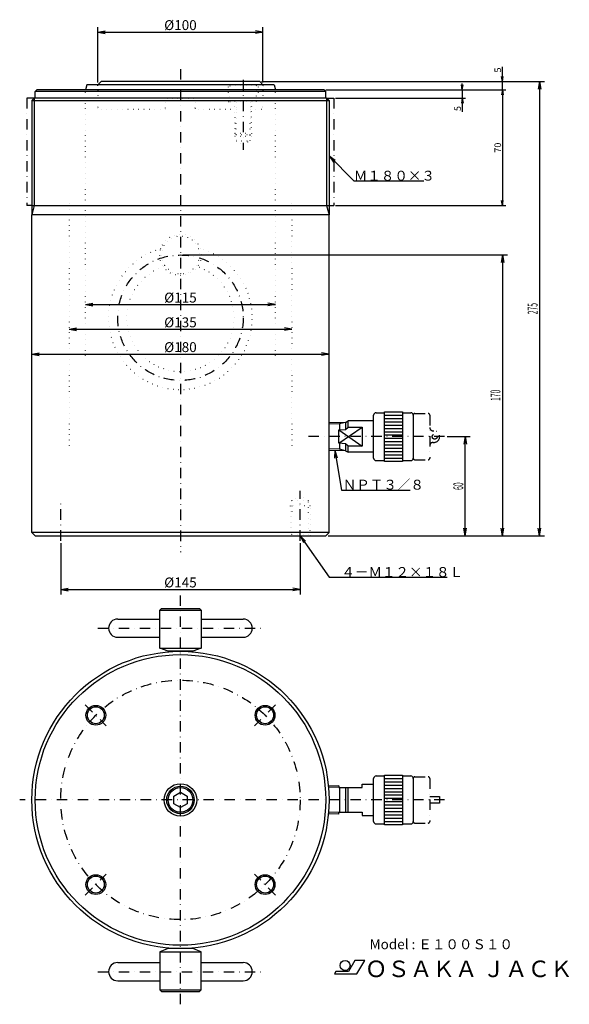
# Model space of a CAD drawing. Extents: x 30 to 363, y 4 to 600.
import ezdxf
from ezdxf.enums import TextEntityAlignment as Align

# ---------------------------------------------------------------- set-up
doc = ezdxf.new("R2010")
doc.units = 0
doc.header["$LTSCALE"] = 12.6
doc.linetypes.add('DASHDOT', pattern=[1, 0.5, -0.25, 0, -0.25])
doc.linetypes.add('DOT', pattern=[0.25, 0, -0.25])
for name, color, linetype in [('LEVEL001', 7, 'CONTINUOUS'), ('LEVEL003', 7, 'CONTINUOUS'), ('LEVEL004', 7, 'CONTINUOUS')]:
    doc.layers.add(name, color=color, linetype=linetype)
doc.styles.get("Standard").update_dxf_attribs({"font": 'TXT', "bigfont": 'BIGFONT'})

msp = doc.modelspace()

# ---------------------------------------------------------------- linework, layer by layer
at = {"layer": 'LEVEL001', "color": 1, "linetype": 'DASHDOT'}
for p, q in [((127.5, 570), (127.5, 277.5)), ((34.5, 552.5), (34.5, 487.5)), ((39, 552.5), (34.5, 552.5)), ((216, 552.5), (220.5, 552.5)), ((220.5, 552.5), (220.5, 487.5)), ((37.5, 487.5), (34.5, 487.5)), ((217.5, 487.5), (220.5, 487.5)), ((269.5, 361.5), (277.5, 361.5)), ((278.5, 360.5), (278.5, 334.5)), ((287.5, 347.5), (202.5, 347.5)), ((280.5, 351), (281, 351)), ((280.5, 344), (281, 344)), ((269.5, 333.5), (277.5, 333.5)), ((127.5, 3.7457), (127.5, 251.254)), ((77.5, 231.5), (177.5, 231.5)), ((69.8708, 185.129), (82.5987, 172.401)), ((185.129, 185.129), (172.401, 172.401)), ((269.5, 141.5), (277.5, 141.5)), ((278.5, 140.5), (278.5, 114.5)), ((287.5, 127.5), (30.1332, 127.5)), ((278.5, 129.5), (284.5, 129.5)), ((284.5, 125.5), (278.5, 125.5)), ((284.5, 129.5), (284.5, 125.5)), ((269.5, 113.5), (277.5, 113.5)), ((69.8708, 69.8708), (82.5987, 82.5987)), ((185.129, 69.8708), (172.401, 82.5987)), ((77.5, 23.5), (177.5, 23.5))]:
    msp.add_line(p, q, dxfattribs=at)
at = {"layer": 'LEVEL001', "color": 7, "linetype": 'CONTINUOUS'}
for p, q in [((70.75, 560.5), (70, 557.5)), ((184.25, 560.5), (70.75, 560.5)), ((77.5, 560.5), (79.5, 562.5)), ((175.5, 562.5), (79.5, 562.5)), ((177.5, 560.5), (175.5, 562.5)), ((184.25, 560.5), (185, 557.5)), ((40.5, 557.5), (39.5, 556.5)), ((39.5, 552.5), (39.5, 556.5)), ((215.5, 556.5), (39.5, 556.5)), ((214.5, 557.5), (40.5, 557.5)), ((214.5, 557.5), (215.5, 556.5)), ((215.5, 552.5), (215.5, 556.5)), ((39, 552.5), (37.5, 551)), ((37.5, 551), (37.5, 481.902)), ((216, 552.5), (39, 552.5)), ((216, 552.5), (217.5, 551)), ((217.5, 551), (217.5, 481.902)), ((217.5, 481.902), (37.5, 481.902)), ((37.5, 289.5), (37.5, 481.902)), ((217.5, 289.5), (217.5, 481.902)), ((244.5, 334.5), (244.5, 360.5)), ((246, 362), (251, 362)), ((251, 332.5), (251, 362.5)), ((251, 362.5), (262, 362.5)), ((262, 362.5), (262, 332.5)), ((262, 362), (267, 362)), ((268.5, 360.5), (268.5, 334.5)), ((227.5, 356.143), (217.5, 355.831)), ((223.5, 343.461), (237.5, 353.331)), ((223.5, 351.539), (227.5, 351.797)), ((227.5, 356.143), (228.984, 357)), ((227.5, 356.143), (227.5, 351.797)), ((227.5, 351.797), (228.984, 353.331)), ((244.5, 357), (228.984, 357)), ((228.984, 353.331), (228.984, 357)), ((228.984, 353.331), (237.5, 353.331)), ((237.5, 353.331), (237.5, 341.669)), ((223.5, 351.539), (237.5, 341.669)), ((223.5, 343.461), (223.5, 351.539)), ((227.5, 343.203), (223.5, 343.461)), ((228.984, 341.669), (227.5, 343.203)), ((227.5, 343.203), (227.5, 338.856)), ((237.5, 341.669), (228.984, 341.669)), ((228.984, 338), (228.984, 341.669)), ((227.5, 338.856), (217.5, 339.169)), ((227.5, 338.856), (228.984, 338)), ((244.5, 338), (228.984, 338)), ((246, 333), (251, 333)), ((262, 332.5), (251, 332.5)), ((262, 333), (267, 333)), ((37.5, 289.5), (39.5, 287.5)), ((217.5, 289.5), (37.5, 289.5)), ((39.5, 287.5), (215.5, 287.5)), ((217.5, 289.5), (215.5, 287.5)), ((115, 242.5), (116, 243.5)), ((115, 242.5), (140, 242.5)), ((115, 219.5), (115, 242.5)), ((116, 243.5), (139, 243.5)), ((139, 243.5), (140, 242.5)), ((140, 242.5), (140, 219.5)), ((89.5, 237), (115, 237)), ((140, 237), (165.5, 237)), ((89.5, 226), (115, 226)), ((140, 226), (165.5, 226)), ((115, 219.5), (140, 219.5)), ((120, 217.5), (115, 219.5)), ((135, 217.5), (120, 217.5)), ((140, 219.5), (135, 217.5)), ((244.5, 114.5), (244.5, 140.5)), ((246, 142), (251, 142)), ((251, 112.5), (251, 142.5)), ((251, 142.5), (262, 142.5)), ((262, 142.5), (262, 112.5)), ((262, 142), (267, 142)), ((268.5, 140.5), (268.5, 114.5)), ((123.5, 129.809), (127.5, 132.119)), ((127.5, 132.119), (131.5, 129.809)), ((223.5, 136.019), (217.5, 135.831)), ((223.5, 136.019), (223.5, 135)), ((223.5, 135), (237.5, 135)), ((227.5, 135), (227.5, 120)), ((228.984, 120), (228.984, 135)), ((237.5, 135), (237.5, 137)), ((237.5, 137), (244.5, 137)), ((123.5, 125.191), (123.5, 129.809)), ((131.5, 129.809), (131.5, 125.191)), ((127.5, 122.881), (123.5, 125.191)), ((131.5, 125.191), (127.5, 122.881)), ((223.5, 118.981), (223.5, 120)), ((223.5, 120), (237.5, 120)), ((237.5, 120), (237.5, 118)), ((223.5, 118.981), (217.5, 119.169)), ((237.5, 118), (244.5, 118)), ((246, 113), (251, 113)), ((262, 112.5), (251, 112.5)), ((262, 113), (267, 113)), ((120, 37.5), (115, 35.5)), ((135, 37.5), (120, 37.5)), ((140, 35.5), (135, 37.5)), ((115, 35.5), (140, 35.5)), ((115, 35.5), (115, 12.5)), ((140, 12.5), (140, 35.5)), ((89.5, 29), (115, 29)), ((140, 29), (165.5, 29)), ((89.5, 18), (115, 18)), ((140, 18), (165.5, 18)), ((115, 12.5), (140, 12.5)), ((115, 12.5), (116, 11.5)), ((139, 11.5), (140, 12.5)), ((116, 11.5), (139, 11.5))]:
    msp.add_line(p, q, dxfattribs=at)
at = {"layer": 'LEVEL001', "color": 3, "linetype": 'CONTINUOUS'}
for p, q in [((37.5, 551), (217.5, 551)), ((39, 552.5), (39, 487.5)), ((216, 552.5), (216, 487.5)), ((39, 487.5), (37.5, 481.902)), ((37.5, 487.5), (217.5, 487.5)), ((216, 487.5), (217.5, 481.902)), ((251, 360.5), (262, 360.5)), ((251, 358.5), (262, 358.5)), ((223.884, 355.174), (217.5, 354.975)), ((227.5, 356.143), (223.884, 355.174)), ((223.884, 355.174), (223.884, 351.539)), ((251, 356.5), (262, 356.5)), ((251, 354.5), (262, 354.5)), ((251, 352.5), (262, 352.5)), ((251, 350.5), (262, 350.5)), ((251, 348.5), (262, 348.5)), ((251, 346.5), (262, 346.5)), ((223.884, 339.825), (217.5, 340.025)), ((223.884, 343.461), (223.884, 339.825)), ((251, 344.5), (262, 344.5)), ((251, 342.5), (262, 342.5)), ((251, 340.5), (262, 340.5)), ((227.5, 338.856), (223.884, 339.825)), ((251, 338.5), (262, 338.5)), ((251, 336.5), (262, 336.5)), ((251, 334.5), (262, 334.5)), ((251, 140.5), (262, 140.5)), ((251, 138.5), (262, 138.5)), ((223.5, 135.163), (217.5, 134.975)), ((223.884, 135), (223.884, 120)), ((251, 136.5), (262, 136.5)), ((251, 134.5), (262, 134.5)), ((251, 132.5), (262, 132.5)), ((251, 130.5), (262, 130.5)), ((251, 128.5), (262, 128.5)), ((251, 126.5), (262, 126.5)), ((223.495, 119.838), (217.5, 120.025)), ((251, 124.5), (262, 124.5)), ((251, 122.5), (262, 122.5)), ((251, 120.5), (262, 120.5)), ((251, 118.5), (262, 118.5)), ((251, 116.5), (262, 116.5)), ((251, 114.5), (262, 114.5))]:
    msp.add_line(p, q, dxfattribs=at)
at = {"layer": 'LEVEL001', "color": 1, "linetype": 'DASHDOT'}
for centre, radius in [((281.5, 347.5), 1.5), ((127.5, 127.5), 72.5)]:
    msp.add_circle(centre, radius, dxfattribs=at)
at = {"layer": 'LEVEL001', "color": 7, "linetype": 'CONTINUOUS'}
for centre, radius in [((127.5, 127.5), 90), ((127.5, 127.5), 88), ((76.2348, 178.765), 5.125), ((178.765, 178.765), 5.125), ((127.5, 127.5), 9.831), ((127.5, 127.5), 8.3309), ((76.2348, 76.2348), 5.125), ((178.765, 76.2348), 5.125)]:
    msp.add_circle(centre, radius, dxfattribs=at)
at = {"layer": 'LEVEL001', "color": 3, "linetype": 'CONTINUOUS'}
for centre, radius in [((76.2348, 178.765), 6), ((178.765, 178.765), 6), ((127.5, 127.5), 7.4749), ((76.2348, 76.2348), 6), ((178.765, 76.2348), 6)]:
    msp.add_circle(centre, radius, dxfattribs=at)
at = {"layer": 'LEVEL001', "color": 7, "linetype": 'CONTINUOUS'}
for centre, radius, start, end in [((246, 360.5), 1.5, 90, 180), ((267, 360.5), 1.5, 0, 90), ((246, 334.5), 1.5, 180, 270), ((267, 334.5), 1.5, 270, 0), ((89.5, 231.5), 5.5, 90, 270), ((165.5, 231.5), 5.5, 270, 90), ((246, 140.5), 1.5, 90, 180), ((267, 140.5), 1.5, 0, 90), ((246, 114.5), 1.5, 180, 270), ((267, 114.5), 1.5, 270, 0), ((89.5, 23.5), 5.5, 90, 270), ((165.5, 23.5), 5.5, 270, 90)]:
    msp.add_arc(centre, radius, start, end, dxfattribs=at)
at = {"layer": 'LEVEL001', "color": 1, "linetype": 'DASHDOT'}
for centre, radius, start, end in [((269.5, 360.5), 1, 90, 180), ((277.5, 360.5), 1, 0, 90), ((280.5, 353), 2, 180, 270), ((281, 347.5), 3.5, 270, 90), ((280.5, 342), 2, 90, 180), ((269.5, 334.5), 1, 180, 270), ((277.5, 334.5), 1, 270, 0), ((269.5, 140.5), 1, 90, 180), ((277.5, 140.5), 1, 0, 90), ((269.5, 114.5), 1, 180, 270), ((277.5, 114.5), 1, 270, 0)]:
    msp.add_arc(centre, radius, start, end, dxfattribs=at)
at = {"layer": 'LEVEL003', "color": 3, "linetype": 'CONTINUOUS'}
for p, q in [((77.5, 562), (77.5, 595.5)), ((77.5, 592.5), (82, 593.293)), ((77.5, 592.5), (177.5, 592.5)), ((77.5, 592.5), (82, 591.707)), ((177.5, 592.5), (173, 593.293)), ((177.5, 592.5), (173, 591.707)), ((177.5, 562), (177.5, 595.5)), ((322.5, 562.5), (322.5, 571.5)), ((322.5, 562.5), (322.5, 571.5)), ((176.5, 562.5), (324.5, 562.5)), ((177, 562.5), (348, 562.5)), ((298.174, 557.5), (297.645, 560.5)), ((298.174, 557.5), (298.174, 561.25)), ((298.174, 557.5), (298.703, 560.5)), ((322.5, 562.5), (321.971, 565.5)), ((322.5, 562.5), (323.029, 565.5)), ((322.5, 557.5), (322.5, 562.5)), ((345, 562.5), (344.207, 558)), ((345, 562.5), (345, 287.5)), ((345, 562.5), (345.793, 558)), ((215.5, 557.5), (324.5, 557.5)), ((215.5, 557.5), (324.5, 557.5)), ((215.5, 557.5), (300.174, 557.5)), ((298.174, 557.5), (298.174, 552.5)), ((322.5, 557.5), (321.971, 554.5)), ((322.5, 557.5), (321.971, 554.5)), ((322.5, 557.5), (322.5, 487.5)), ((322.5, 557.5), (323.029, 554.5)), ((322.5, 557.5), (323.029, 554.5)), ((322.5, 557.5), (322.5, 553.75)), ((221.5, 552.5), (300.174, 552.5)), ((298.174, 552.5), (297.645, 549.5)), ((298.174, 552.5), (298.174, 544.167)), ((298.174, 552.5), (298.703, 549.5)), ((298.174, 552.5), (298.174, 544.167)), ((217.5, 517.5), (232.5, 502.5)), ((217.5, 517.5), (220.121, 513.757)), ((217.5, 517.5), (221.243, 514.879)), ((232.5, 502.5), (274.822, 502.5)), ((322.5, 487.5), (321.971, 490.5)), ((322.5, 487.5), (323.029, 490.5)), ((221.5, 487.5), (324.5, 487.5)), ((129, 457.5), (325.5, 457.5)), ((322.5, 457.5), (321.707, 453)), ((322.5, 457.5), (322.5, 287.5)), ((322.5, 457.5), (323.293, 453)), ((70, 427.5), (74.5, 428.293)), ((70, 427.5), (185, 427.5)), ((70, 427.5), (74.5, 426.707)), ((185, 427.5), (180.5, 428.293)), ((185, 427.5), (180.5, 426.707)), ((60, 412.5), (64.5, 413.293)), ((60, 412.5), (195, 412.5)), ((60, 412.5), (64.5, 411.707)), ((195, 412.5), (190.5, 413.293)), ((195, 412.5), (190.5, 411.707)), ((37.5, 397.5), (42, 398.293)), ((37.5, 397.5), (217.5, 397.5)), ((37.5, 397.5), (42, 396.707)), ((217.5, 397.5), (213, 398.293)), ((217.5, 397.5), (213, 396.707)), ((289, 347.5), (303, 347.5)), ((300, 347.5), (299.207, 343)), ((300, 287.5), (300, 347.5)), ((300, 347.5), (300.793, 343)), ((220.915, 339.062), (220.886, 334.493)), ((220.915, 339.062), (225, 315)), ((220.915, 339.062), (222.45, 334.759)), ((225, 315), (266.685, 315)), ((200, 287.5), (217.5, 262.5)), ((200, 287.5), (201.931, 283.358)), ((200, 287.5), (203.231, 284.268)), ((217, 287.5), (303, 287.5)), ((217, 287.5), (325.5, 287.5)), ((217, 287.5), (348, 287.5)), ((300, 287.5), (299.207, 292)), ((300, 287.5), (300.793, 292)), ((322.5, 287.5), (321.707, 292)), ((322.5, 287.5), (323.293, 292)), ((345, 287.5), (344.207, 292)), ((345, 287.5), (345.793, 292)), ((55, 283), (55, 252)), ((200, 283), (200, 252)), ((217.5, 262.5), (289.062, 262.5)), ((55, 255), (59.5, 255.793)), ((55, 255), (200, 255)), ((55, 255), (59.5, 254.207)), ((200, 255), (195.5, 255.793)), ((200, 255), (195.5, 254.207))]:
    msp.add_line(p, q, dxfattribs=at)
at = {"layer": 'LEVEL003', "color": 7, "linetype": 'CONTINUOUS'}
for p, q in [((233.106, 30.2707), (229.297, 23.6707)), ((239.106, 30.2707), (233.106, 30.2707)), ((234.43, 22.1707), (239.106, 30.2707)), ((221.676, 23.6707), (220.809, 22.1707)), ((220.809, 22.1707), (234.43, 22.1707)), ((229.297, 23.6707), (221.676, 23.6707))]:
    msp.add_line(p, q, dxfattribs=at)
msp.add_circle((227.218, 27.2707), 3, dxfattribs=at)
at = {"layer": 'LEVEL004', "color": 3, "linetype": 'DOT'}
for p, q in [((77.5, 560), (77, 560.5)), ((77.5, 560.5), (77.5, 546.5)), ((156.5, 562.5), (156.5, 550.5)), ((158.366, 560.5), (157.5, 560)), ((172.634, 560.5), (158.366, 560.5)), ((173.5, 560), (172.634, 560.5)), ((174.5, 562.5), (174.5, 550.5)), ((177.5, 560), (178, 560.5)), ((177.5, 560.5), (177.5, 546.5)), ((70, 396.5), (70, 557.5)), ((157.5, 560), (173.5, 560)), ((157.5, 560), (157.5, 550.5)), ((173.5, 550.5), (173.5, 560)), ((185, 396.5), (185, 557.5)), ((118.5, 546.5), (118.5, 551)), ((135.5, 552), (119.5, 552)), ((136.5, 546.5), (136.5, 551)), ((156.5, 550.5), (157.5, 550.5)), ((157.5, 550.5), (173.5, 550.5)), ((160, 550.5), (160, 545.5)), ((160.5, 550.5), (160.5, 531.25)), ((161.25, 530.5), (161.25, 550.5)), ((169.75, 530.5), (169.75, 550.5)), ((170.5, 531.25), (170.5, 550.5)), ((171, 550.5), (171, 545.5)), ((173.5, 550.5), (174.5, 550.5)), ((77.5, 547), (79, 545.5)), ((118.5, 545.5), (78.5, 545.5)), ((118.5, 546.5), (117.5, 545.5)), ((136.5, 546.5), (137.5, 545.5)), ((161.25, 545.5), (136.5, 545.5)), ((176.5, 545.5), (169.75, 545.5)), ((177.5, 547), (176, 545.5)), ((160.5, 531.25), (160.5, 529.5)), ((160.5, 531.25), (170.5, 531.25)), ((160.5, 531.25), (161.25, 530.5)), ((169.75, 530.5), (170.5, 531.25)), ((170.5, 531.25), (170.5, 529.5)), ((160.5, 529.5), (161.25, 526.701)), ((160.5, 529.5), (170.5, 529.5)), ((161.25, 530.5), (161.25, 526.701)), ((161.25, 530.5), (169.75, 530.5)), ((161.25, 526.701), (165.5, 524.247)), ((161.25, 526.701), (169.75, 526.701)), ((165.5, 524.247), (169.75, 526.701)), ((169.75, 526.701), (169.75, 530.5)), ((170.5, 529.5), (169.75, 526.701)), ((60, 488.5), (60, 339.5)), ((195, 488.5), (195, 339.5)), ((200, 311.724), (194.875, 308.766)), ((205.125, 308.766), (200, 311.724)), ((194.875, 308.766), (194, 305.5)), ((194, 305.5), (194, 287.5)), ((206, 305.5), (194, 305.5)), ((194.875, 308.766), (194.875, 288.375)), ((205.125, 308.766), (194.875, 308.766)), ((205.125, 288.375), (205.125, 308.766)), ((206, 305.5), (205.125, 308.766)), ((206, 287.5), (206, 305.5)), ((194.875, 288.375), (194, 287.5)), ((205.125, 288.375), (194.875, 288.375)), ((206, 287.5), (205.125, 288.375))]:
    msp.add_line(p, q, dxfattribs=at)
at = {"layer": 'LEVEL004', "color": 1, "linetype": 'DASHDOT'}
for p, q in [((165.5, 563.5), (165.5, 521.247)), ((200, 284.5), (200, 314.724)), ((55, 284.5), (55, 307.5))]:
    msp.add_line(p, q, dxfattribs=at)
at = {"layer": 'LEVEL004', "color": 3, "linetype": 'DOT'}
for radius in [12.5, 11.5]:
    msp.add_circle((127.5, 457.5), radius, dxfattribs=at)
at = {"layer": 'LEVEL004', "color": 1, "linetype": 'DASHDOT'}
msp.add_circle((127.5, 419.5), 38, dxfattribs=at)
at = {"layer": 'LEVEL004', "color": 3, "linetype": 'DOT'}
for centre, radius, start, end in [((92.5, 562.497), 1, 179.841, 0.158876), ((110, 562.497), 1, 179.841, 0.158876), ((145, 562.497), 1, 179.841, 0.158876), ((162.5, 562.497), 1, 179.841, 0.158876), ((119.5, 551), 1, 89.9996, 179.999), ((135.5, 551), 1, 0.000876, 90.0004), ((78.5, 546.5), 1, 179.998, 270), ((176.5, 546.5), 1, 270.001, 0.0017468), ((127.5, 419.5), 43.5, 105.869, 74.1306), ((127.5, 419.5), 32.5, 108.38, 71.6203)]:
    msp.add_arc(centre, radius, start, end, dxfattribs=at)

# ---------------------------------------------------------------- texts
at = {"layer": 'LEVEL003', "color": 3}
for s, p in [('%%c100', (127.5, 593.7)), ('%%c115', (127.5, 428.7)), ('%%c135', (127.5, 413.7)), ('%%c180', (127.5, 398.7)), ('%%c145', (127.5, 256.2))]:
    msp.add_text(s, height=6, dxfattribs=at).set_placement(p, align=Align.CENTER)
for s, p in [('5', (321.7, 569.5)), ('5', (297.374, 546.167)), ('70', (321.7, 522.5))]:
    msp.add_text(s, height=4, rotation=90, dxfattribs=at).set_placement(p, align=Align.CENTER)
for s, p in [('Ｍ１８０×３', (232.5, 502.5)), ('ＮＰＴ３／８', (225.854, 315.391)), ('４－Ｍ１２×１８Ｌ', (225, 262.5))]:
    msp.add_text(s, height=6, dxfattribs=at).set_placement(p)
at = {"layer": 'LEVEL003', "color": 3, "width": 0.5}
for s, p in [('275', (343.8, 425)), ('170', (321.3, 372.5)), ('60', (298.8, 317.5))]:
    msp.add_text(s, height=6, rotation=90, dxfattribs=at).set_placement(p, align=Align.CENTER)
at = {"layer": 'LEVEL003', "color": 7}
for s, height, p in [('Model : Ｅ１００Ｓ１０', 6, (242.102, 37.1134)), ('ＯＳＡＫＡ ＪＡＣＫ', 10, (239.191, 20.22))]:
    msp.add_text(s, height=height, dxfattribs=at).set_placement(p)

doc.saveas('drawing.dxf')
